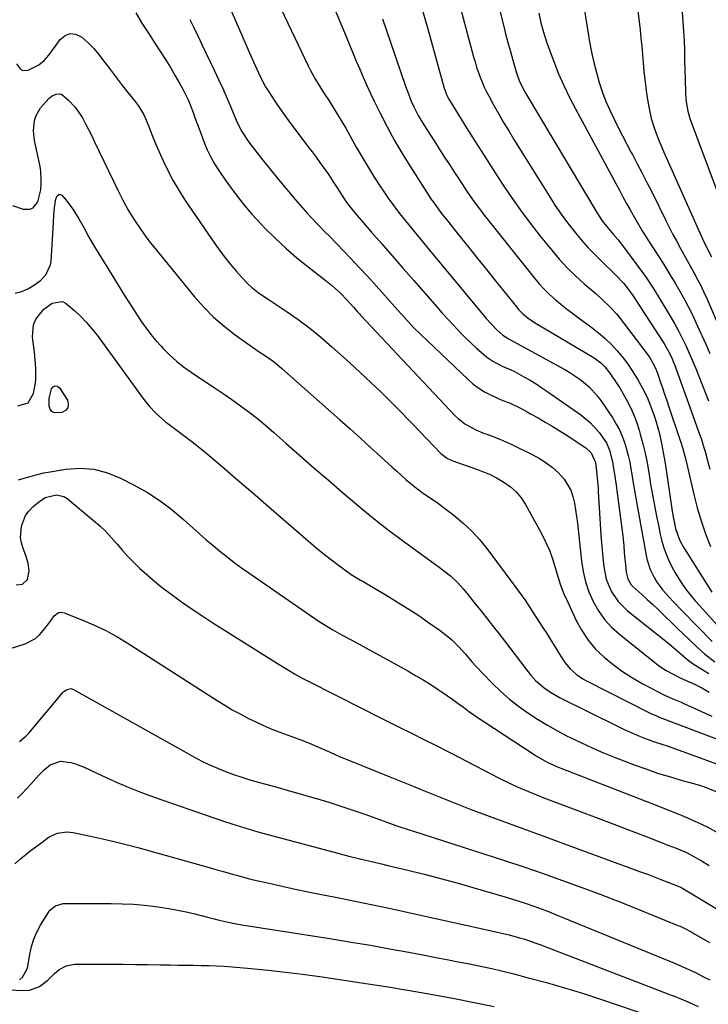
# Model space of a CAD drawing. Units: inches. Extents: x 1885574 to 1890291, y 459061 to 464425.
# Drawn here: x 1889575 to 1889840, y 459997 to 460376 of the extents above; entities that cross this region are included whole.
import ezdxf

# ---------------------------------------------------------------- set-up
doc = ezdxf.new("R2010")
doc.units = ezdxf.units.IN
doc.header["$MEASUREMENT"] = 0
doc.layers.add('7', color=7, linetype='Continuous')
doc.layers.add('8', color=7, linetype='Continuous')

msp = doc.modelspace()

# ---------------------------------------------------------------- linework, layer by layer
at = {"layer": '7', "color": 18}
for points in [[(1889735.46, 460413.71, 1766), (1889749.36, 460361.81, 1766), (1889749.92, 460359.82, 1766), (1889750.53, 460357.84, 1766), (1889751.89, 460353.93, 1766), (1889753.48, 460350.12, 1766), (1889754.39, 460348.26, 1766), (1889755.34, 460346.43, 1766), (1889757.07, 460343.27, 1766), (1889758.95, 460339.89, 1766), (1889760.88, 460336.53, 1766), (1889762.86, 460333.21, 1766), (1889764.87, 460329.91, 1766), (1889778.39, 460308.19, 1766), (1889780.66, 460304.69, 1766), (1889783.02, 460301.24, 1766), (1889785.5, 460297.88, 1766), (1889788.06, 460294.58, 1766), (1889790.79, 460291.32, 1766), (1889793.5, 460288.25, 1766), (1889796.34, 460285.28, 1766), (1889799.26, 460282.39, 1766), (1889803.06, 460278.77, 1766), (1889804.12, 460277.73, 1766), (1889807.11, 460274.45, 1766), (1889809.23, 460271.84, 1766), (1889810.32, 460270.22, 1766), (1889822.33, 460251.93, 1766), (1889822.98, 460250.9, 1766), (1889824.72, 460247.72, 1766), (1889825.72, 460245.51, 1766), (1889826.17, 460244.39, 1766), (1889826.6, 460243.25, 1766), (1889834.33, 460221.89, 1766), (1889835.41, 460218.89, 1766), (1889837.02, 460214.37, 1766), (1889837.99, 460211.33, 1766), (1889838.44, 460209.79, 1766), (1889839.39, 460206.33, 1766), (1889840.31, 460203.06, 1766)], [(1889682.36, 460412.57, 1772), (1889700.29, 460369.53, 1772), (1889701.6, 460366.4, 1772), (1889702.91, 460363.26, 1772), (1889704.22, 460360.13, 1772), (1889705.53, 460357, 1772), (1889706.87, 460353.88, 1772), (1889708.24, 460350.77, 1772), (1889709.67, 460347.69, 1772), (1889711.14, 460344.63, 1772), (1889713.37, 460340.07, 1772), (1889716.07, 460334.8, 1772), (1889718.89, 460329.59, 1772), (1889721.9, 460324.49, 1772), (1889725.03, 460319.45, 1772), (1889733.23, 460306.76, 1772), (1889733.9, 460305.76, 1772), (1889736, 460302.85, 1772), (1889737.46, 460300.95, 1772), (1889738.21, 460300.01, 1772), (1889738.95, 460299.07, 1772), (1889744.18, 460292.51, 1772), (1889747.54, 460288.29, 1772), (1889750.91, 460284.08, 1772), (1889754.28, 460279.87, 1772), (1889757.66, 460275.66, 1772), (1889765.95, 460265.33, 1772), (1889766.69, 460264.47, 1772), (1889768.27, 460262.87, 1772), (1889770.93, 460260.76, 1772), (1889771.87, 460260.13, 1772), (1889772.82, 460259.53, 1772), (1889795.71, 460245.86, 1772), (1889798.28, 460243.96, 1772), (1889799.8, 460242.46, 1772), (1889801.79, 460239.95, 1772), (1889804.47, 460235.97, 1772), (1889805.71, 460234.02, 1772), (1889808.01, 460230.01, 1772), (1889809.93, 460226.24, 1772), (1889811.12, 460223.55, 1772), (1889812.14, 460220.8, 1772), (1889813.05, 460217.99, 1772), (1889813.5, 460216.42, 1772), (1889814.48, 460212.77, 1772), (1889815.36, 460209.11, 1772), (1889816.11, 460205.42, 1772), (1889816.77, 460201.71, 1772), (1889817.48, 460197.23, 1772), (1889818.17, 460193.12, 1772), (1889818.91, 460189.01, 1772), (1889819.72, 460184.92, 1772), (1889820.57, 460180.83, 1772), (1889821.2, 460177.9, 1772), (1889821.85, 460175.31, 1772), (1889822.6, 460172.76, 1772), (1889823.5, 460170.25, 1772), (1889824.5, 460167.78, 1772), (1889825.67, 460165.35, 1772), (1889826.9, 460163.02, 1772), (1889828.27, 460160.77, 1772), (1889829.73, 460158.57, 1772), (1889831.3, 460156.45, 1772), (1889832.92, 460154.36, 1772), (1889834.61, 460152.33, 1772), (1889836.35, 460150.33, 1772), (1889846.63, 460138.95, 1772)], [(1889755.8, 460394.26, 1764), (1889760.83, 460374.01, 1764), (1889761.69, 460370.61, 1764), (1889762.58, 460367.22, 1764), (1889763.5, 460363.83, 1764), (1889764.45, 460360.46, 1764), (1889765.73, 460356, 1764), (1889766.08, 460354.86, 1764), (1889766.9, 460352.64, 1764), (1889768.97, 460348.37, 1764), (1889769.56, 460347.34, 1764), (1889796.72, 460301.85, 1764), (1889797.4, 460300.76, 1764), (1889798.87, 460298.63, 1764), (1889800.46, 460296.59, 1764), (1889803.11, 460293.47, 1764), (1889804.93, 460291.33, 1764), (1889806.65, 460289.12, 1764), (1889815.06, 460277.71, 1764), (1889815.74, 460276.77, 1764), (1889817.07, 460274.86, 1764), (1889819.58, 460270.94, 1764), (1889820.18, 460269.94, 1764), (1889825.05, 460261.85, 1764), (1889826.65, 460259.09, 1764), (1889828.2, 460256.3, 1764), (1889829.65, 460253.46, 1764), (1889831.04, 460250.59, 1764), (1889832.36, 460247.68, 1764), (1889833.64, 460244.75, 1764), (1889834.86, 460241.8, 1764), (1889836.04, 460238.84, 1764), (1889839.73, 460229.28, 1764)], [(1889811.43, 460388.97, 1758), (1889813.4, 460372.1, 1758), (1889813.75, 460368.93, 1758), (1889814.07, 460365.76, 1758), (1889814.35, 460362.59, 1758), (1889814.6, 460359.41, 1758), (1889814.87, 460356.24, 1758), (1889815.2, 460353.07, 1758), (1889815.61, 460349.91, 1758), (1889816.07, 460346.76, 1758), (1889816.75, 460342.56, 1758), (1889817.71, 460338.05, 1758), (1889819.1, 460333.65, 1758), (1889820.78, 460329.34, 1758), (1889822.59, 460325.08, 1758), (1889837.43, 460291.67, 1758), (1889837.76, 460290.93, 1758), (1889839.18, 460287.99, 1758), (1889840.89, 460284.73, 1758)], [(1889653.35, 460385.91, 1776), (1889662.28, 460365.31, 1776), (1889663.07, 460363.5, 1776), (1889664.65, 460359.89, 1776), (1889666.56, 460355.56, 1776), (1889667.59, 460353.42, 1776), (1889669.26, 460350.27, 1776), (1889670.52, 460348.26, 1776), (1889672.9, 460344.65, 1776), (1889674.78, 460341.87, 1776), (1889676.7, 460339.13, 1776), (1889678.67, 460336.42, 1776), (1889680.68, 460333.74, 1776), (1889685.65, 460327.28, 1776), (1889687.2, 460325.24, 1776), (1889688.74, 460323.19, 1776), (1889690.25, 460321.12, 1776), (1889692.64, 460317.79, 1776), (1889693.67, 460316.32, 1776), (1889695.63, 460313.31, 1776), (1889696.88, 460311.27, 1776), (1889699.29, 460307.49, 1776), (1889701.03, 460305.05, 1776), (1889703.84, 460301.55, 1776), (1889710.01, 460294.4, 1776), (1889714.08, 460289.7, 1776), (1889718.16, 460285, 1776), (1889722.24, 460280.32, 1776), (1889726.33, 460275.63, 1776), (1889735.18, 460265.51, 1776), (1889737.31, 460263.11, 1776), (1889739.46, 460260.74, 1776), (1889741.64, 460258.39, 1776), (1889744.51, 460255.38, 1776), (1889746.43, 460253.45, 1776), (1889748.39, 460251.56, 1776), (1889750.4, 460249.73, 1776), (1889752.45, 460247.93, 1776), (1889754.52, 460246.17, 1776), (1889756.71, 460244.57, 1776), (1889760.38, 460242.69, 1776), (1889763.39, 460241.42, 1776), (1889765.14, 460240.56, 1776), (1889768.74, 460238.56, 1776), (1889771.09, 460237.21, 1776), (1889773.4, 460235.81, 1776), (1889775.67, 460234.34, 1776), (1889777.92, 460232.82, 1776), (1889790.58, 460223.96, 1776), (1889794.38, 460220.84, 1776), (1889797.66, 460217.17, 1776), (1889800.44, 460213.1, 1776), (1889801.63, 460210.3, 1776), (1889802.79, 460205.85, 1776), (1889803.25, 460203.19, 1776), (1889803.58, 460201.09, 1776), (1889804.18, 460196.89, 1776), (1889804.47, 460194.79, 1776), (1889806.49, 460179.29, 1776), (1889806.72, 460177.37, 1776), (1889807.13, 460173.51, 1776), (1889807.36, 460170.79, 1776), (1889807.77, 460166.18, 1776), (1889808.06, 460163.35, 1776), (1889808.71, 460160.79, 1776), (1889810.04, 460158.51, 1776), (1889810.62, 460157.85, 1776), (1889814.08, 460154.71, 1776), (1889816.16, 460152.84, 1776), (1889818.21, 460150.96, 1776), (1889820.23, 460149.04, 1776), (1889822.97, 460146.39, 1776), (1889825.33, 460144.09, 1776), (1889827.7, 460141.79, 1776), (1889830.07, 460139.5, 1776), (1889832.45, 460137.22, 1776), (1889835.5, 460134.3, 1776), (1889838.23, 460131.86, 1776), (1889842.13, 460128.87, 1776)], [(1889672.7, 460385.65, 1774), (1889685.71, 460358.29, 1774), (1889686.58, 460356.53, 1774), (1889688.49, 460353.08, 1774), (1889690.57, 460349.74, 1774), (1889691.64, 460348.08, 1774), (1889693.77, 460344.76, 1774), (1889696.02, 460341.24, 1774), (1889697.44, 460338.93, 1774), (1889698.82, 460336.6, 1774), (1889700.16, 460334.25, 1774), (1889704.23, 460326.97, 1774), (1889706.46, 460323.09, 1774), (1889708.75, 460319.25, 1774), (1889711.13, 460315.47, 1774), (1889713.57, 460311.73, 1774), (1889714.48, 460310.37, 1774), (1889716.55, 460307.36, 1774), (1889718.67, 460304.39, 1774), (1889720.88, 460301.47, 1774), (1889723.14, 460298.6, 1774), (1889725.44, 460295.76, 1774), (1889727.75, 460292.93, 1774), (1889730.07, 460290.1, 1774), (1889732.4, 460287.29, 1774), (1889754.2, 460261.04, 1774), (1889756.2, 460258.79, 1774), (1889758.34, 460256.66, 1774), (1889760.58, 460254.64, 1774), (1889762.66, 460253.31, 1774), (1889763.09, 460253.06, 1774), (1889784.44, 460241.38, 1774), (1889786.44, 460240.21, 1774), (1889790.27, 460237.63, 1774), (1889793.83, 460234.67, 1774), (1889796.93, 460231.27, 1774), (1889798.3, 460229.41, 1774), (1889802.9, 460222.58, 1774), (1889804.26, 460220.36, 1774), (1889805.5, 460218.08, 1774), (1889806.54, 460215.7, 1774), (1889807.45, 460213.25, 1774), (1889808.21, 460210.75, 1774), (1889808.88, 460208.22, 1774), (1889809.44, 460205.67, 1774), (1889809.91, 460203.09, 1774), (1889810.22, 460201.13, 1774), (1889810.8, 460197.56, 1774), (1889811.4, 460194, 1774), (1889812.01, 460190.44, 1774), (1889812.64, 460186.88, 1774), (1889815.71, 460169.76, 1774), (1889816.12, 460167.93, 1774), (1889817.29, 460164.39, 1774), (1889818.94, 460161.03, 1774), (1889819.92, 460159.44, 1774), (1889822.2, 460156.47, 1774), (1889824.63, 460153.74, 1774), (1889826.29, 460151.92, 1774), (1889829.71, 460148.34, 1774), (1889841.16, 460136.67, 1774)], [(1889729.32, 460380.91, 1768), (1889731.46, 460373.45, 1768), (1889733.56, 460365.97, 1768), (1889738.06, 460349.68, 1768), (1889738.24, 460349.08, 1768), (1889738.91, 460347.31, 1768), (1889739.45, 460346.17, 1768), (1889739.76, 460345.62, 1768), (1889740.08, 460345.08, 1768), (1889746.67, 460334.45, 1768), (1889750.01, 460329.1, 1768), (1889753.38, 460323.77, 1768), (1889756.78, 460318.46, 1768), (1889760.22, 460313.16, 1768), (1889763.74, 460307.93, 1768), (1889767.37, 460302.78, 1768), (1889771.15, 460297.74, 1768), (1889775.04, 460292.77, 1768), (1889779.42, 460287.33, 1768), (1889782.34, 460283.9, 1768), (1889785.38, 460280.58, 1768), (1889788.6, 460277.44, 1768), (1889791.93, 460274.4, 1768), (1889796.36, 460270.6, 1768), (1889798.75, 460268.48, 1768), (1889802.23, 460265.18, 1768), (1889804.36, 460262.81, 1768), (1889805.35, 460261.56, 1768), (1889816.41, 460246.97, 1768), (1889817.01, 460246.13, 1768), (1889818.1, 460244.38, 1768), (1889819.45, 460241.58, 1768), (1889820.19, 460239.64, 1768), (1889821.19, 460236.76, 1768), (1889822.02, 460234.33, 1768), (1889822.85, 460231.91, 1768), (1889823.67, 460229.48, 1768), (1889824.5, 460227.05, 1768), (1889828.76, 460214.37, 1768), (1889829.1, 460213.36, 1768), (1889829.78, 460211.34, 1768), (1889830.9, 460207.05, 1768), (1889831.4, 460204.9, 1768), (1889834.06, 460193.23, 1768), (1889835.37, 460188.12, 1768), (1889836.86, 460183.06, 1768), (1889838.62, 460178.09, 1768), (1889840.57, 460173.19, 1768)], [(1889640.23, 460376.12, 1778), (1889641.82, 460372.84, 1778), (1889643.39, 460369.56, 1778), (1889644.96, 460366.28, 1778), (1889649.55, 460356.64, 1778), (1889651.21, 460353.09, 1778), (1889652.84, 460349.53, 1778), (1889654.42, 460345.95, 1778), (1889655.97, 460342.35, 1778), (1889658.07, 460337.41, 1778), (1889658.56, 460336.28, 1778), (1889660.21, 460332.99, 1778), (1889662.9, 460328.88, 1778), (1889667.72, 460322.67, 1778), (1889670.92, 460318.61, 1778), (1889674.16, 460314.6, 1778), (1889677.47, 460310.64, 1778), (1889680.83, 460306.71, 1778), (1889685.34, 460301.53, 1778), (1889686.7, 460300, 1778), (1889689.51, 460297.03, 1778), (1889692.41, 460294.14, 1778), (1889693.86, 460292.7, 1778), (1889696.72, 460289.77, 1778), (1889702.08, 460284.17, 1778), (1889705.39, 460280.68, 1778), (1889708.67, 460277.16, 1778), (1889711.91, 460273.6, 1778), (1889715.11, 460270.01, 1778), (1889719.06, 460265.53, 1778), (1889721.48, 460262.8, 1778), (1889723.93, 460260.1, 1778), (1889726.43, 460257.44, 1778), (1889729.02, 460254.88, 1778), (1889747.28, 460237.48, 1778), (1889749.25, 460235.77, 1778), (1889751.32, 460234.2, 1778), (1889753.53, 460232.82, 1778), (1889755.84, 460231.58, 1778), (1889759.92, 460229.65, 1778), (1889763.4, 460228.36, 1778), (1889767.38, 460226.44, 1778), (1889769.98, 460225.07, 1778), (1889771.27, 460224.36, 1778), (1889774.2, 460222.71, 1778), (1889776.93, 460221.14, 1778), (1889779.64, 460219.53, 1778), (1889782.31, 460217.87, 1778), (1889784.97, 460216.17, 1778), (1889792.53, 460211.24, 1778), (1889794.62, 460209.34, 1778), (1889796.22, 460205.59, 1778), (1889796.54, 460203.38, 1778), (1889796.83, 460200.76, 1778), (1889797.25, 460195.87, 1778), (1889797.34, 460194.24, 1778), (1889797.75, 460186.18, 1778), (1889798, 460181.89, 1778), (1889798.29, 460177.6, 1778), (1889798.66, 460173.32, 1778), (1889799.07, 460169.04, 1778), (1889799.44, 460165.43, 1778), (1889800.41, 460160.62, 1778), (1889802.28, 460156.08, 1778), (1889805.01, 460152.01, 1778), (1889808.5, 460148.58, 1778), (1889824.64, 460135.71, 1778), (1889825.41, 460135.09, 1778), (1889828.38, 460132.49, 1778), (1889831.91, 460129.48, 1778), (1889833.87, 460128.06, 1778), (1889834.89, 460127.4, 1778), (1889839.89, 460124.33, 1778)], [(1889774.42, 460378.62, 1762), (1889775.29, 460374.91, 1762), (1889776.25, 460371.22, 1762), (1889777.38, 460367.58, 1762), (1889778.02, 460365.79, 1762), (1889780.22, 460359.95, 1762), (1889782.09, 460355.28, 1762), (1889784.08, 460350.68, 1762), (1889786.25, 460346.16, 1762), (1889788.55, 460341.69, 1762), (1889804.13, 460312.93, 1762), (1889805.49, 460310.4, 1762), (1889806.84, 460307.87, 1762), (1889808.2, 460305.35, 1762), (1889809.58, 460302.84, 1762), (1889811.76, 460298.98, 1762), (1889814.25, 460294.8, 1762), (1889815.53, 460292.74, 1762), (1889821.86, 460282.78, 1762), (1889822.88, 460281.15, 1762), (1889824.92, 460277.89, 1762), (1889826.91, 460274.61, 1762), (1889828.84, 460271.29, 1762), (1889830.6, 460268.09, 1762), (1889831.9, 460265.62, 1762), (1889833.17, 460263.14, 1762), (1889834.38, 460260.63, 1762), (1889835.55, 460258.1, 1762), (1889838.67, 460251.13, 1762), (1889840.24, 460247.58, 1762)], [(1889829.65, 460379, 1756), (1889829.93, 460375.29, 1756), (1889830.14, 460371.58, 1756), (1889830.32, 460367.86, 1756), (1889830.45, 460364.13, 1756), (1889830.57, 460360.41, 1756), (1889830.68, 460356.69, 1756), (1889830.78, 460352.97, 1756), (1889830.9, 460348.19, 1756), (1889831.08, 460345.23, 1756), (1889831.79, 460340.85, 1756), (1889832.58, 460338, 1756), (1889833.06, 460336.6, 1756), (1889844.16, 460307.22, 1756)], [(1889573.51, 460359.02, 1782), (1889574.98, 460357.04, 1782), (1889575.87, 460356.53, 1782), (1889578, 460356.68, 1782), (1889582.07, 460358.69, 1782), (1889584.17, 460360.35, 1782), (1889585.94, 460362.44, 1782), (1889588.41, 460365.75, 1782), (1889590.34, 460368.45, 1782), (1889592.23, 460369.96, 1782), (1889594.2, 460370.75, 1782), (1889596.3, 460370.46, 1782), (1889598.61, 460369.34, 1782), (1889600.9, 460367.24, 1782), (1889603.09, 460365.04, 1782), (1889605.11, 460362.69, 1782), (1889607.03, 460360.25, 1782), (1889608.48, 460358.25, 1782), (1889610.4, 460355.67, 1782), (1889612.33, 460353.1, 1782), (1889614.31, 460350.57, 1782), (1889616.31, 460348.05, 1782), (1889619.15, 460344.54, 1782), (1889620.31, 460343.01, 1782), (1889622.34, 460339.75, 1782), (1889623.12, 460338, 1782), (1889624.49, 460334.51, 1782), (1889625.54, 460331.88, 1782), (1889626.62, 460329.26, 1782), (1889627.73, 460326.65, 1782), (1889628.86, 460324.05, 1782), (1889629.99, 460321.52, 1782), (1889631.81, 460317.72, 1782), (1889633.76, 460314, 1782), (1889635.91, 460310.38, 1782), (1889638.19, 460306.84, 1782), (1889649.94, 460289.67, 1782), (1889651.87, 460286.95, 1782), (1889653.87, 460284.28, 1782), (1889655.95, 460281.69, 1782), (1889658.1, 460279.14, 1782), (1889660.27, 460276.65, 1782), (1889662.61, 460274.24, 1782), (1889663.87, 460273.13, 1782), (1889666.54, 460271.07, 1782), (1889669.3, 460269.12, 1782), (1889670.7, 460268.18, 1782), (1889677.23, 460263.86, 1782), (1889681.82, 460260.67, 1782), (1889686.31, 460257.35, 1782), (1889690.64, 460253.82, 1782), (1889694.87, 460250.16, 1782), (1889701.57, 460244.08, 1782), (1889707.8, 460238.32, 1782), (1889713.95, 460232.46, 1782), (1889719.97, 460226.48, 1782), (1889725.91, 460220.42, 1782), (1889736.77, 460209.08, 1782), (1889739.29, 460207.16, 1782), (1889740.43, 460206.61, 1782), (1889741.03, 460206.38, 1782), (1889750.52, 460203.02, 1782), (1889753.13, 460202, 1782), (1889755.69, 460200.89, 1782), (1889758.17, 460199.62, 1782), (1889761.06, 460197.97, 1782), (1889763.51, 460196.22, 1782), (1889765.74, 460194.24, 1782), (1889767.63, 460191.94, 1782), (1889769.29, 460189.43, 1782), (1889775.49, 460178.24, 1782), (1889777.09, 460175.07, 1782), (1889778.53, 460171.83, 1782), (1889779.72, 460168.5, 1782), (1889780.74, 460165.09, 1782), (1889781.73, 460161.67, 1782), (1889782.84, 460158.3, 1782), (1889784.14, 460154.99, 1782), (1889785.56, 460151.73, 1782), (1889788.81, 460144.78, 1782), (1889790.97, 460140.84, 1782), (1889793.43, 460137.12, 1782), (1889796.33, 460133.74, 1782), (1889799.54, 460130.58, 1782), (1889803.06, 460127.73, 1782), (1889806.7, 460125.05, 1782), (1889810.52, 460122.63, 1782), (1889814.45, 460120.38, 1782), (1889820.39, 460117.26, 1782), (1889822.86, 460116.02, 1782), (1889826.65, 460114.33, 1782), (1889829.19, 460113.22, 1782), (1889830.45, 460112.66, 1782), (1889841, 460107.9, 1782)], [(1889571.98, 460304.49, 1784), (1889576.08, 460303.09, 1784), (1889578.65, 460303.1, 1784), (1889579.95, 460303.58, 1784), (1889581.7, 460305.87, 1784), (1889582.8, 460310.5, 1784), (1889583, 460312.68, 1784), (1889583.05, 460314.39, 1784), (1889582.82, 460317.79, 1784), (1889582.55, 460319.48, 1784), (1889580.45, 460329.6, 1784), (1889580.07, 460333.34, 1784), (1889580.46, 460337.08, 1784), (1889580.99, 460338.88, 1784), (1889582.71, 460342.13, 1784), (1889586, 460345.76, 1784), (1889587.25, 460346.76, 1784), (1889588.72, 460347.42, 1784), (1889590.2, 460347.48, 1784), (1889590.88, 460347.22, 1784), (1889593.34, 460345.25, 1784), (1889596.11, 460342.38, 1784), (1889598.35, 460339.08, 1784), (1889598.83, 460338.22, 1784), (1889600.03, 460336.02, 1784), (1889601.2, 460333.8, 1784), (1889602.34, 460331.56, 1784), (1889603.44, 460329.31, 1784), (1889612.64, 460310.15, 1784), (1889613.23, 460308.94, 1784), (1889614.45, 460306.52, 1784), (1889616.39, 460302.96, 1784), (1889617.79, 460300.65, 1784), (1889619.44, 460298.05, 1784), (1889621.03, 460295.64, 1784), (1889622.68, 460293.26, 1784), (1889624.41, 460290.95, 1784), (1889626.19, 460288.68, 1784), (1889641.95, 460269.37, 1784), (1889645.53, 460265.33, 1784), (1889649.3, 460261.51, 1784), (1889653.38, 460258, 1784), (1889657.65, 460254.71, 1784), (1889663.43, 460250.63, 1784), (1889666.53, 460248.48, 1784), (1889669.66, 460246.38, 1784), (1889672.73, 460244.21, 1784), (1889675.63, 460241.81, 1784), (1889697.89, 460222.05, 1784), (1889701.86, 460218.51, 1784), (1889705.81, 460214.96, 1784), (1889709.75, 460211.38, 1784), (1889713.67, 460207.8, 1784), (1889718.02, 460203.79, 1784), (1889719.77, 460202.21, 1784), (1889723.3, 460199.08, 1784), (1889726.06, 460196.71, 1784), (1889727.39, 460195.63, 1784), (1889730.14, 460193.59, 1784), (1889733.01, 460191.69, 1784), (1889735.82, 460189.72, 1784), (1889737.2, 460188.7, 1784), (1889741.74, 460185.26, 1784), (1889745.24, 460182.36, 1784), (1889748.56, 460179.29, 1784), (1889751.61, 460175.95, 1784), (1889754.48, 460172.43, 1784), (1889765.28, 460157.98, 1784), (1889766.69, 460156.06, 1784), (1889769.41, 460152.12, 1784), (1889770.73, 460150.13, 1784), (1889775.9, 460142.15, 1784), (1889777.49, 460139.67, 1784), (1889779.07, 460137.19, 1784), (1889780.64, 460134.69, 1784), (1889782.19, 460132.19, 1784), (1889784.5, 460128.55, 1784), (1889786.5, 460126.17, 1784), (1889788.84, 460124.08, 1784), (1889791.42, 460122.32, 1784), (1889792.78, 460121.56, 1784), (1889817.33, 460109.05, 1784), (1889817.75, 460108.84, 1784), (1889819.46, 460108.09, 1784), (1889820.32, 460107.74, 1784), (1889820.76, 460107.57, 1784), (1889850.3, 460096.39, 1784)], [(1889573.04, 460270.76, 1786), (1889575.6, 460271.45, 1786), (1889578.09, 460272.56, 1786), (1889580.45, 460273.97, 1786), (1889582.79, 460275.69, 1786), (1889584.79, 460277.8, 1786), (1889586.56, 460281.63, 1786), (1889586.78, 460283.05, 1786), (1889587.69, 460297.86, 1786), (1889587.89, 460300.74, 1786), (1889588.15, 460303.62, 1786), (1889588.53, 460306.47, 1786), (1889588.94, 460307.78, 1786), (1889589.1, 460308.18, 1786), (1889589.93, 460308.85, 1786), (1889590.93, 460308.48, 1786), (1889592.57, 460306.54, 1786), (1889595.2, 460303.1, 1786), (1889597.48, 460299.41, 1786), (1889599.36, 460295.99, 1786), (1889601.38, 460292.39, 1786), (1889603.44, 460288.81, 1786), (1889605.56, 460285.27, 1786), (1889607.71, 460281.75, 1786), (1889615.11, 460269.88, 1786), (1889616.71, 460267.33, 1786), (1889618.34, 460264.78, 1786), (1889619.98, 460262.26, 1786), (1889621.64, 460259.74, 1786), (1889623.37, 460257.27, 1786), (1889625.18, 460254.86, 1786), (1889627.1, 460252.55, 1786), (1889629.1, 460250.3, 1786), (1889629.87, 460249.48, 1786), (1889632.39, 460246.97, 1786), (1889635.02, 460244.58, 1786), (1889637.81, 460242.38, 1786), (1889640.71, 460240.31, 1786), (1889646.2, 460236.68, 1786), (1889649.61, 460234.4, 1786), (1889653, 460232.1, 1786), (1889656.36, 460229.76, 1786), (1889659.72, 460227.39, 1786), (1889663.01, 460224.96, 1786), (1889666.25, 460222.46, 1786), (1889669.41, 460219.85, 1786), (1889672.51, 460217.17, 1786), (1889677.12, 460213.04, 1786), (1889682.5, 460208.27, 1786), (1889687.91, 460203.53, 1786), (1889693.36, 460198.83, 1786), (1889698.84, 460194.16, 1786), (1889705.17, 460188.8, 1786), (1889710.53, 460184.38, 1786), (1889715.95, 460180.06, 1786), (1889721.48, 460175.86, 1786), (1889727.08, 460171.75, 1786), (1889736.16, 460165.26, 1786), (1889738.35, 460163.64, 1786), (1889740.47, 460161.93, 1786), (1889743.41, 460159.11, 1786), (1889745.36, 460156.87, 1786), (1889746.76, 460155.21, 1786), (1889749.51, 460151.85, 1786), (1889752.56, 460148.02, 1786), (1889754.75, 460145.24, 1786), (1889756.92, 460142.46, 1786), (1889759.08, 460139.66, 1786), (1889761.23, 460136.85, 1786), (1889769.46, 460126.06, 1786), (1889771.29, 460123.79, 1786), (1889773.24, 460121.62, 1786), (1889776.5, 460118.74, 1786), (1889778.91, 460117.12, 1786), (1889782.71, 460114.99, 1786), (1889804.99, 460103.86, 1786), (1889807, 460102.88, 1786), (1889809.04, 460101.94, 1786), (1889813.16, 460100.19, 1786), (1889815.76, 460099.18, 1786), (1889818.96, 460098.04, 1786), (1889822.19, 460096.99, 1786), (1889823.8, 460096.45, 1786), (1889827.01, 460095.33, 1786), (1889849.53, 460087.13, 1786)], [(1889574, 460227.35, 1788), (1889577.93, 460228.52, 1788), (1889580.04, 460232.18, 1788), (1889580.81, 460236.28, 1788), (1889580.9, 460237.67, 1788), (1889580.93, 460241.5, 1788), (1889580.86, 460243.71, 1788), (1889580.42, 460248.1, 1788), (1889579.62, 460253.78, 1788), (1889579.99, 460258.59, 1788), (1889580.98, 460260.75, 1788), (1889583.97, 460264.58, 1788), (1889587.25, 460266.96, 1788), (1889591.05, 460267.55, 1788), (1889592.19, 460267.1, 1788), (1889595.96, 460263.99, 1788), (1889598.26, 460261.79, 1788), (1889600.46, 460259.5, 1788), (1889602.52, 460257.08, 1788), (1889604.47, 460254.56, 1788), (1889622.47, 460229.84, 1788), (1889623.52, 460228.48, 1788), (1889624.62, 460227.15, 1788), (1889626.99, 460224.67, 1788), (1889628.26, 460223.5, 1788), (1889630.88, 460221.27, 1788), (1889632.24, 460220.21, 1788), (1889636.83, 460216.77, 1788), (1889640.47, 460213.99, 1788), (1889644.08, 460211.15, 1788), (1889647.62, 460208.25, 1788), (1889651.14, 460205.29, 1788), (1889652.65, 460204, 1788), (1889656.88, 460200.36, 1788), (1889661.12, 460196.71, 1788), (1889665.34, 460193.06, 1788), (1889669.56, 460189.4, 1788), (1889686.75, 460174.5, 1788), (1889689.34, 460172.31, 1788), (1889691.97, 460170.17, 1788), (1889694.65, 460168.09, 1788), (1889697.37, 460166.06, 1788), (1889701.74, 460162.88, 1788), (1889702.3, 460162.48, 1788), (1889705.83, 460160.32, 1788), (1889706.43, 460159.97, 1788), (1889716.58, 460153.98, 1788), (1889720.52, 460151.59, 1788), (1889724.43, 460149.14, 1788), (1889728.27, 460146.59, 1788), (1889732.07, 460143.97, 1788), (1889736.48, 460140.86, 1788), (1889739.51, 460138.53, 1788), (1889740.94, 460137.27, 1788), (1889743.68, 460134.6, 1788), (1889746.25, 460131.78, 1788), (1889748.86, 460128.68, 1788), (1889750.17, 460127.18, 1788), (1889752.9, 460124.29, 1788), (1889756.66, 460120.49, 1788), (1889759.87, 460117.42, 1788), (1889763.2, 460114.49, 1788), (1889766.68, 460111.75, 1788), (1889770.27, 460109.14, 1788), (1889774, 460106.7, 1788), (1889777.78, 460104.37, 1788), (1889781.65, 460102.19, 1788), (1889785.59, 460100.12, 1788), (1889786.23, 460099.79, 1788), (1889790.56, 460097.7, 1788), (1889794.93, 460095.7, 1788), (1889799.36, 460093.82, 1788), (1889803.82, 460092.03, 1788), (1889811.49, 460089.08, 1788), (1889815.98, 460087.44, 1788), (1889820.49, 460085.88, 1788), (1889825.06, 460084.47, 1788), (1889829.65, 460083.15, 1788), (1889834.51, 460081.83, 1788), (1889836.67, 460081.19, 1788), (1889838.82, 460080.48, 1788), (1889843.01, 460078.8, 1788)], [(1889573.42, 460158.44, 1792), (1889575.86, 460158.73, 1792), (1889577.78, 460160.55, 1792), (1889578.35, 460163.77, 1792), (1889577.94, 460166.82, 1792), (1889577.07, 460169.78, 1792), (1889576.04, 460172.47, 1792), (1889575.44, 460174.6, 1792), (1889575.08, 460176.74, 1792), (1889575.37, 460181.11, 1792), (1889576.96, 460185.15, 1792), (1889578.24, 460186.88, 1792), (1889579.75, 460188.47, 1792), (1889581.95, 460190.35, 1792), (1889584.53, 460192.04, 1792), (1889588.94, 460193.12, 1792), (1889591.7, 460192.43, 1792), (1889592.98, 460191.65, 1792), (1889603.18, 460183.26, 1792), (1889605.6, 460181.15, 1792), (1889607.92, 460178.94, 1792), (1889610.1, 460176.59, 1792), (1889612.19, 460174.15, 1792), (1889614.27, 460171.69, 1792), (1889616.41, 460169.3, 1792), (1889618.67, 460167.01, 1792), (1889621, 460164.79, 1792), (1889622.57, 460163.36, 1792), (1889625.79, 460160.54, 1792), (1889629.09, 460157.81, 1792), (1889632.48, 460155.2, 1792), (1889635.94, 460152.68, 1792), (1889637.04, 460151.91, 1792), (1889641.12, 460149.1, 1792), (1889645.23, 460146.34, 1792), (1889649.38, 460143.63, 1792), (1889653.56, 460140.96, 1792), (1889674.58, 460127.74, 1792), (1889677.5, 460125.96, 1792), (1889680.45, 460124.23, 1792), (1889683.44, 460122.58, 1792), (1889686.47, 460120.99, 1792), (1889689.52, 460119.44, 1792), (1889692.57, 460117.9, 1792), (1889695.62, 460116.35, 1792), (1889698.67, 460114.81, 1792), (1889703.91, 460112.18, 1792), (1889707.72, 460110.26, 1792), (1889711.53, 460108.33, 1792), (1889715.34, 460106.41, 1792), (1889719.15, 460104.49, 1792), (1889722.02, 460103.03, 1792), (1889724.39, 460101.84, 1792), (1889726.77, 460100.65, 1792), (1889729.15, 460099.47, 1792), (1889731.54, 460098.29, 1792), (1889733.92, 460097.11, 1792), (1889736.3, 460095.92, 1792), (1889738.66, 460094.71, 1792), (1889741.03, 460093.49, 1792), (1889759.24, 460084.02, 1792), (1889763.67, 460081.82, 1792), (1889765.93, 460080.79, 1792), (1889770.48, 460078.84, 1792), (1889775.08, 460076.99, 1792), (1889777.39, 460076.1, 1792), (1889792.79, 460070.28, 1792), (1889798.54, 460068.1, 1792), (1889804.29, 460065.91, 1792), (1889810.04, 460063.71, 1792), (1889815.78, 460061.51, 1792), (1889824.53, 460058.15, 1792), (1889827.25, 460057.07, 1792), (1889831.29, 460055.35, 1792), (1889833.9, 460054.04, 1792), (1889837.08, 460052.18, 1792), (1889840, 460050.38, 1792)], [(1889566.21, 460132.45, 1794), (1889576.85, 460135.79, 1794), (1889580.76, 460137.74, 1794), (1889582.39, 460139.17, 1794), (1889585.04, 460142.45, 1794), (1889586.52, 460144.5, 1794), (1889587.98, 460146.56, 1794), (1889589.68, 460147.8, 1794), (1889590.69, 460147.89, 1794), (1889591.78, 460147.71, 1794), (1889598.61, 460145.04, 1794), (1889603.14, 460143.12, 1794), (1889607.58, 460141.02, 1794), (1889611.88, 460138.66, 1794), (1889616.1, 460136.13, 1794), (1889650.74, 460113.89, 1794), (1889653.62, 460112.1, 1794), (1889656.53, 460110.37, 1794), (1889659.49, 460108.73, 1794), (1889662.48, 460107.15, 1794), (1889665.52, 460105.67, 1794), (1889668.59, 460104.25, 1794), (1889671.71, 460102.95, 1794), (1889674.87, 460101.72, 1794), (1889683.22, 460098.62, 1794), (1889684.85, 460098, 1794), (1889686.47, 460097.35, 1794), (1889689.68, 460095.99, 1794), (1889691.52, 460095.18, 1794), (1889695.56, 460093.35, 1794), (1889698.27, 460092.16, 1794), (1889699.63, 460091.59, 1794), (1889701, 460091.03, 1794), (1889717.16, 460084.54, 1794), (1889721.67, 460082.73, 1794), (1889726.17, 460080.9, 1794), (1889730.67, 460079.06, 1794), (1889735.17, 460077.21, 1794), (1889739.67, 460075.38, 1794), (1889744.18, 460073.59, 1794), (1889748.72, 460071.84, 1794), (1889753.27, 460070.13, 1794), (1889757.43, 460068.6, 1794), (1889764.07, 460066.15, 1794), (1889770.71, 460063.7, 1794), (1889777.36, 460061.27, 1794), (1889784, 460058.83, 1794), (1889813.59, 460048, 1794), (1889816.22, 460047.03, 1794), (1889818.84, 460046.04, 1794), (1889821.45, 460045.02, 1794), (1889824.06, 460043.99, 1794), (1889828.73, 460042.12, 1794), (1889828.99, 460042.01, 1794), (1889829.51, 460041.77, 1794), (1889830.75, 460041.08, 1794), (1889847.12, 460031.09, 1794)], [(1889574.6, 460098.09, 1796), (1889577.15, 460100.17, 1796), (1889578.29, 460101.38, 1796), (1889591.34, 460116.98, 1796), (1889591.76, 460117.41, 1796), (1889592.71, 460118.09, 1796), (1889594.36, 460118.5, 1796), (1889595.43, 460118.18, 1796), (1889641.93, 460092.17, 1796), (1889644.85, 460090.62, 1796), (1889647.81, 460089.15, 1796), (1889650.83, 460087.82, 1796), (1889653.89, 460086.57, 1796), (1889657, 460085.43, 1796), (1889660.13, 460084.36, 1796), (1889663.29, 460083.38, 1796), (1889666.47, 460082.47, 1796), (1889669.48, 460081.65, 1796), (1889674.18, 460080.37, 1796), (1889678.87, 460079.06, 1796), (1889683.55, 460077.72, 1796), (1889688.22, 460076.36, 1796), (1889688.94, 460076.15, 1796), (1889693.61, 460074.73, 1796), (1889698.25, 460073.26, 1796), (1889702.88, 460071.71, 1796), (1889707.48, 460070.1, 1796), (1889713.5, 460067.94, 1796), (1889716.67, 460066.81, 1796), (1889719.84, 460065.69, 1796), (1889721.43, 460065.14, 1796), (1889724.62, 460064.07, 1796), (1889726.22, 460063.55, 1796), (1889753.72, 460054.78, 1796), (1889761.21, 460052.35, 1796), (1889768.68, 460049.86, 1796), (1889776.13, 460047.29, 1796), (1889783.55, 460044.67, 1796), (1889790.95, 460041.97, 1796), (1889798.32, 460039.2, 1796), (1889805.66, 460036.34, 1796), (1889812.97, 460033.42, 1796), (1889828, 460027.32, 1796), (1889828.79, 460026.99, 1796), (1889831.1, 460025.9, 1796), (1889832.61, 460025.11, 1796), (1889833.36, 460024.69, 1796), (1889834.1, 460024.27, 1796), (1889840.07, 460020.77, 1796)], [(1889573.92, 460076.29, 1798), (1889575.65, 460078.09, 1798), (1889577.37, 460079.92, 1798), (1889579.06, 460081.77, 1798), (1889582.04, 460085.14, 1798), (1889584.15, 460087.28, 1798), (1889586.49, 460089.19, 1798), (1889590.47, 460090.56, 1798), (1889594.38, 460090.06, 1798), (1889596.14, 460089.6, 1798), (1889599.55, 460088.27, 1798), (1889606.27, 460085.04, 1798), (1889611.32, 460082.71, 1798), (1889616.43, 460080.51, 1798), (1889621.61, 460078.48, 1798), (1889626.83, 460076.56, 1798), (1889649.79, 460068.6, 1798), (1889653.09, 460067.48, 1798), (1889656.39, 460066.4, 1798), (1889659.71, 460065.37, 1798), (1889663.04, 460064.38, 1798), (1889666.38, 460063.42, 1798), (1889669.73, 460062.48, 1798), (1889673.08, 460061.56, 1798), (1889676.44, 460060.65, 1798), (1889697.09, 460055.14, 1798), (1889699.49, 460054.51, 1798), (1889701.89, 460053.9, 1798), (1889706.71, 460052.74, 1798), (1889709.12, 460052.17, 1798), (1889713.95, 460051.03, 1798), (1889716.36, 460050.45, 1798), (1889724.11, 460048.57, 1798), (1889730.39, 460047, 1798), (1889736.65, 460045.38, 1798), (1889742.88, 460043.67, 1798), (1889749.11, 460041.91, 1798), (1889761.03, 460038.44, 1798), (1889763.91, 460037.58, 1798), (1889766.78, 460036.68, 1798), (1889769.64, 460035.72, 1798), (1889772.49, 460034.74, 1798), (1889775.32, 460033.71, 1798), (1889778.14, 460032.65, 1798), (1889780.94, 460031.55, 1798), (1889783.73, 460030.42, 1798), (1889827.32, 460012.51, 1798), (1889829.89, 460011.41, 1798), (1889832.43, 460010.24, 1798), (1889834.94, 460009.02, 1798), (1889837.56, 460007.66, 1798), (1889840.2, 460006.36, 1798)], [(1889574.67, 460006.35, 1802), (1889575.83, 460007.41, 1802), (1889577.49, 460010.33, 1802), (1889577.86, 460011.52, 1802), (1889578.66, 460016.21, 1802), (1889579.28, 460019.15, 1802), (1889580.12, 460022, 1802), (1889581.3, 460024.73, 1802), (1889582.7, 460027.39, 1802), (1889585.63, 460032.23, 1802), (1889586.22, 460033.04, 1802), (1889588.53, 460034.9, 1802), (1889591.41, 460035.74, 1802), (1889592.42, 460035.81, 1802), (1889609.89, 460035.76, 1802), (1889614.18, 460035.66, 1802), (1889618.46, 460035.45, 1802), (1889622.72, 460035.07, 1802), (1889626.98, 460034.58, 1802), (1889628.66, 460034.35, 1802), (1889632.06, 460033.83, 1802), (1889635.45, 460033.24, 1802), (1889638.81, 460032.53, 1802), (1889642.16, 460031.75, 1802), (1889647.48, 460030.42, 1802), (1889649.5, 460029.88, 1802), (1889651.51, 460029.32, 1802), (1889654.96, 460028.58, 1802), (1889656.69, 460028.24, 1802), (1889660.17, 460027.61, 1802), (1889661.91, 460027.32, 1802), (1889694.85, 460022.12, 1802), (1889702.25, 460020.92, 1802), (1889709.64, 460019.67, 1802), (1889717.02, 460018.36, 1802), (1889724.39, 460017, 1802), (1889730.47, 460015.84, 1802), (1889734.79, 460015.02, 1802), (1889739.11, 460014.19, 1802), (1889743.43, 460013.35, 1802), (1889747.74, 460012.5, 1802), (1889752.05, 460011.62, 1802), (1889756.34, 460010.68, 1802), (1889760.62, 460009.67, 1802), (1889764.89, 460008.62, 1802), (1889770.4, 460007.2, 1802), (1889777.39, 460005.32, 1802), (1889784.35, 460003.34, 1802), (1889791.26, 460001.2, 1802), (1889798.15, 459998.96, 1802), (1889812.94, 459993.95, 1802)], [(1889570.67, 460002.46, 1804), (1889575.77, 460002.24, 1804), (1889578.48, 460002.43, 1804), (1889582.29, 460003.84, 1804), (1889585.56, 460006.28, 1804), (1889588.07, 460008.78, 1804), (1889589.74, 460010.21, 1804), (1889592.62, 460011.79, 1804), (1889595.8, 460012.38, 1804), (1889609.7, 460012.36, 1804), (1889614.51, 460012.34, 1804), (1889619.31, 460012.31, 1804), (1889624.12, 460012.25, 1804), (1889628.92, 460012.18, 1804), (1889632.56, 460012.11, 1804), (1889635.55, 460012.07, 1804), (1889638.53, 460012.02, 1804), (1889641.52, 460011.98, 1804), (1889644.51, 460011.95, 1804), (1889647.5, 460011.89, 1804), (1889650.48, 460011.78, 1804), (1889653.46, 460011.59, 1804), (1889656.44, 460011.36, 1804), (1889663.73, 460010.7, 1804), (1889670.35, 460010.05, 1804), (1889676.96, 460009.33, 1804), (1889683.55, 460008.5, 1804), (1889690.14, 460007.6, 1804), (1889703.67, 460005.65, 1804), (1889706.22, 460005.27, 1804), (1889708.77, 460004.89, 1804), (1889711.32, 460004.49, 1804), (1889713.87, 460004.09, 1804), (1889716.42, 460003.67, 1804), (1889718.97, 460003.25, 1804), (1889721.51, 460002.82, 1804), (1889724.05, 460002.37, 1804), (1889734.3, 460000.57, 1804), (1889741.96, 459999.16, 1804), (1889749.6, 459997.7, 1804), (1889757.22, 459996.13, 1804)]]:
    msp.add_polyline3d(points, dxfattribs=at)
at = {"layer": '8', "color": 18}
for points in [[(1889791.86, 460380.2, 1760), (1889792.77, 460374.83, 1760), (1889793.98, 460367.49, 1760), (1889794.72, 460363.53, 1760), (1889795.58, 460359.6, 1760), (1889796.59, 460355.7, 1760), (1889797.72, 460351.84, 1760), (1889799.15, 460347.6, 1760), (1889800.42, 460344.25, 1760), (1889801.85, 460340.97, 1760), (1889803.4, 460337.73, 1760), (1889805.03, 460334.52, 1760), (1889806.68, 460331.33, 1760), (1889808.35, 460328.15, 1760), (1889810.03, 460324.97, 1760), (1889810.46, 460324.16, 1760), (1889812.36, 460320.58, 1760), (1889814.23, 460316.99, 1760), (1889816.07, 460313.38, 1760), (1889817.89, 460309.75, 1760), (1889823.46, 460298.53, 1760), (1889824.75, 460295.96, 1760), (1889826.07, 460293.41, 1760), (1889827.42, 460290.87, 1760), (1889829, 460287.95, 1760), (1889830.28, 460285.63, 1760), (1889831.55, 460283.31, 1760), (1889832.83, 460280.98, 1760), (1889834.1, 460278.66, 1760), (1889835.65, 460275.8, 1760), (1889836.61, 460273.99, 1760), (1889838.39, 460270.3, 1760), (1889838.81, 460269.36, 1760), (1889839.22, 460268.42, 1760), (1889848.27, 460247.48, 1760)], [(1889619.37, 460378.73, 1780), (1889621.76, 460374.77, 1780), (1889624.22, 460370.85, 1780), (1889626.73, 460366.97, 1780), (1889628.88, 460363.72, 1780), (1889630.83, 460360.68, 1780), (1889632.74, 460357.62, 1780), (1889634.56, 460354.5, 1780), (1889636.34, 460351.35, 1780), (1889637.43, 460349.36, 1780), (1889639.63, 460344.93, 1780), (1889641.45, 460340.34, 1780), (1889642.28, 460338.01, 1780), (1889643.97, 460333.35, 1780), (1889645.7, 460328.78, 1780), (1889646.89, 460325.95, 1780), (1889648.21, 460323.19, 1780), (1889649.72, 460320.53, 1780), (1889651.36, 460317.94, 1780), (1889654.02, 460314.02, 1780), (1889657.2, 460309.61, 1780), (1889660.52, 460305.31, 1780), (1889664.05, 460301.19, 1780), (1889667.73, 460297.19, 1780), (1889668.96, 460295.92, 1780), (1889672.97, 460291.94, 1780), (1889677.08, 460288.09, 1780), (1889681.36, 460284.41, 1780), (1889685.75, 460280.85, 1780), (1889692.13, 460275.91, 1780), (1889694.64, 460273.87, 1780), (1889698.29, 460270.58, 1780), (1889700.45, 460268.37, 1780), (1889703.16, 460265.33, 1780), (1889704.7, 460263.61, 1780), (1889705.48, 460262.76, 1780), (1889705.87, 460262.33, 1780), (1889742.26, 460223.59, 1780), (1889743.42, 460222.46, 1780), (1889745.94, 460220.46, 1780), (1889750.18, 460218.1, 1780), (1889753.19, 460216.89, 1780), (1889754.85, 460216.3, 1780), (1889757.2, 460215.43, 1780), (1889759.52, 460214.51, 1780), (1889761.81, 460213.5, 1780), (1889764.08, 460212.44, 1780), (1889772.12, 460208.5, 1780), (1889774.75, 460207.05, 1780), (1889777.28, 460205.46, 1780), (1889779.66, 460203.64, 1780), (1889781.92, 460201.66, 1780), (1889784.23, 460199.17, 1780), (1889786.73, 460194.86, 1780), (1889787.55, 460192.46, 1780), (1889788.13, 460189.92, 1780), (1889788.63, 460187.38, 1780), (1889789.02, 460184.82, 1780), (1889789.33, 460182.25, 1780), (1889790.83, 460167.61, 1780), (1889791.46, 460163.56, 1780), (1889792.38, 460159.59, 1780), (1889793.72, 460155.75, 1780), (1889795.34, 460151.99, 1780), (1889797.39, 460148.46, 1780), (1889799.72, 460145.16, 1780), (1889802.46, 460142.19, 1780), (1889805.47, 460139.44, 1780), (1889819.7, 460128.08, 1780), (1889820.91, 460127.16, 1780), (1889823.46, 460125.48, 1780), (1889826.14, 460124.01, 1780), (1889828.89, 460122.66, 1780), (1889830.28, 460122.03, 1780), (1889834.33, 460120.21, 1780), (1889837.21, 460118.76, 1780), (1889840, 460117.16, 1780)], [(1889714.32, 460376.39, 1770), (1889717.52, 460367.07, 1770), (1889723.17, 460350.51, 1770), (1889723.87, 460348.56, 1770), (1889725.4, 460344.72, 1770), (1889726.24, 460342.82, 1770), (1889728.1, 460339.13, 1770), (1889730.21, 460335.57, 1770), (1889734.16, 460329.4, 1770), (1889736.12, 460326.36, 1770), (1889738.08, 460323.32, 1770), (1889740.05, 460320.29, 1770), (1889742.02, 460317.25, 1770), (1889743.64, 460314.77, 1770), (1889744.82, 460312.99, 1770), (1889747.19, 460309.44, 1770), (1889749.61, 460305.93, 1770), (1889750.86, 460304.2, 1770), (1889753.46, 460300.82, 1770), (1889772.8, 460276.53, 1770), (1889774.64, 460274.35, 1770), (1889776.56, 460272.25, 1770), (1889778.61, 460270.27, 1770), (1889780.73, 460268.36, 1770), (1889782.94, 460266.54, 1770), (1889785.17, 460264.75, 1770), (1889787.43, 460263.01, 1770), (1889789.72, 460261.29, 1770), (1889794.82, 460257.54, 1770), (1889797.45, 460255.48, 1770), (1889799.98, 460253.31, 1770), (1889802.37, 460250.98, 1770), (1889804.66, 460248.54, 1770), (1889806.79, 460245.97, 1770), (1889808.81, 460243.31, 1770), (1889810.65, 460240.53, 1770), (1889812.38, 460237.67, 1770), (1889814.51, 460233.87, 1770), (1889816.11, 460230.71, 1770), (1889816.8, 460229.08, 1770), (1889817.44, 460227.42, 1770), (1889818.69, 460223.92, 1770), (1889819.44, 460221.65, 1770), (1889820.75, 460217.07, 1770), (1889821.78, 460212.41, 1770), (1889822.23, 460210.07, 1770), (1889823.01, 460205.36, 1770), (1889825.79, 460186.85, 1770), (1889826.27, 460184, 1770), (1889827.05, 460180.18, 1770), (1889828.58, 460175.76, 1770), (1889829.45, 460174.1, 1770), (1889829.93, 460173.3, 1770), (1889840.99, 460155.61, 1770)], [(1889586.12, 460230.28, 1790), (1889586.95, 460233.92, 1790), (1889587.64, 460234.72, 1790), (1889588.39, 460235.13, 1790), (1889589.21, 460234.93, 1790), (1889590.09, 460234.33, 1790), (1889593.07, 460229.59, 1790), (1889593.43, 460228, 1790), (1889593.27, 460226.64, 1790), (1889592.36, 460225.63, 1790), (1889590.93, 460224.85, 1790), (1889588.13, 460224.73, 1790), (1889587.13, 460225.17, 1790), (1889586.48, 460226.04, 1790), (1889586.05, 460227.2, 1790), (1889586.12, 460230.28, 1790)], [(1889574.32, 460198.92, 1790), (1889579.09, 460200.29, 1790), (1889581.52, 460201, 1790), (1889583.98, 460201.56, 1790), (1889586.46, 460202.03, 1790), (1889592.52, 460202.99, 1790), (1889597.96, 460203.32, 1790), (1889603.3, 460202.98, 1790), (1889608.47, 460201.62, 1790), (1889613.53, 460199.59, 1790), (1889618.83, 460196.84, 1790), (1889623.88, 460193.97, 1790), (1889628.75, 460190.85, 1790), (1889633.36, 460187.36, 1790), (1889637.8, 460183.62, 1790), (1889641.29, 460180.43, 1790), (1889643.87, 460178.12, 1790), (1889646.48, 460175.83, 1790), (1889649.12, 460173.59, 1790), (1889651.79, 460171.38, 1790), (1889654.5, 460169.22, 1790), (1889657.24, 460167.11, 1790), (1889660.04, 460165.07, 1790), (1889662.86, 460163.06, 1790), (1889688.27, 460145.52, 1790), (1889689.98, 460144.37, 1790), (1889693.48, 460142.17, 1790), (1889695.26, 460141.13, 1790), (1889698.85, 460139.1, 1790), (1889702.47, 460137.1, 1790), (1889724.05, 460125.29, 1790), (1889727.03, 460123.61, 1790), (1889729.98, 460121.87, 1790), (1889732.87, 460120.04, 1790), (1889735.73, 460118.16, 1790), (1889737.24, 460117.13, 1790), (1889739.31, 460115.71, 1790), (1889741.37, 460114.27, 1790), (1889743.4, 460112.8, 1790), (1889745.43, 460111.32, 1790), (1889747.45, 460109.84, 1790), (1889749.5, 460108.38, 1790), (1889751.57, 460106.96, 1790), (1889753.65, 460105.57, 1790), (1889772.63, 460093.14, 1790), (1889773.86, 460092.37, 1790), (1889777.65, 460090.24, 1790), (1889780.27, 460088.99, 1790), (1889781.61, 460088.41, 1790), (1889782.95, 460087.87, 1790), (1889815.6, 460075.18, 1790), (1889819.64, 460073.6, 1790), (1889823.66, 460072.01, 1790), (1889827.68, 460070.38, 1790), (1889831.69, 460068.74, 1790), (1889835.64, 460066.99, 1790), (1889839.52, 460065.1, 1790), (1889843.29, 460062.99, 1790)], [(1889572.9, 460051.08, 1800), (1889575, 460053, 1800), (1889577.21, 460054.81, 1800), (1889578.68, 460055.92, 1800), (1889581.79, 460058.25, 1800), (1889583.36, 460059.39, 1800), (1889586.12, 460061.37, 1800), (1889589.33, 460062.9, 1800), (1889592.88, 460063.36, 1800), (1889594.07, 460063.27, 1800), (1889595.26, 460063.09, 1800), (1889602.02, 460061.67, 1800), (1889606.58, 460060.68, 1800), (1889611.12, 460059.62, 1800), (1889615.64, 460058.47, 1800), (1889620.15, 460057.26, 1800), (1889648.58, 460049.34, 1800), (1889650.59, 460048.78, 1800), (1889652.6, 460048.21, 1800), (1889656.61, 460047.04, 1800), (1889658.61, 460046.48, 1800), (1889662.65, 460045.42, 1800), (1889664.68, 460044.93, 1800), (1889670.66, 460043.53, 1800), (1889675.69, 460042.39, 1800), (1889680.73, 460041.29, 1800), (1889685.77, 460040.23, 1800), (1889690.83, 460039.21, 1800), (1889695.64, 460038.27, 1800), (1889703.1, 460036.77, 1800), (1889710.56, 460035.25, 1800), (1889718, 460033.66, 1800), (1889725.44, 460032.05, 1800), (1889756.2, 460025.24, 1800), (1889759.65, 460024.48, 1800), (1889763.09, 460023.71, 1800), (1889767.06, 460022.6, 1800), (1889769.02, 460022, 1800), (1889772.92, 460020.68, 1800), (1889774.85, 460019.96, 1800), (1889824.07, 460000.97, 1800), (1889824.61, 460000.76, 1800), (1889826.23, 460000.17, 1800), (1889830.03, 459998.71, 1800), (1889832.71, 459997.55, 1800), (1889835.75, 459996.13, 1800)]]:
    msp.add_polyline3d(points, dxfattribs=at)

doc.saveas('drawing.dxf')
